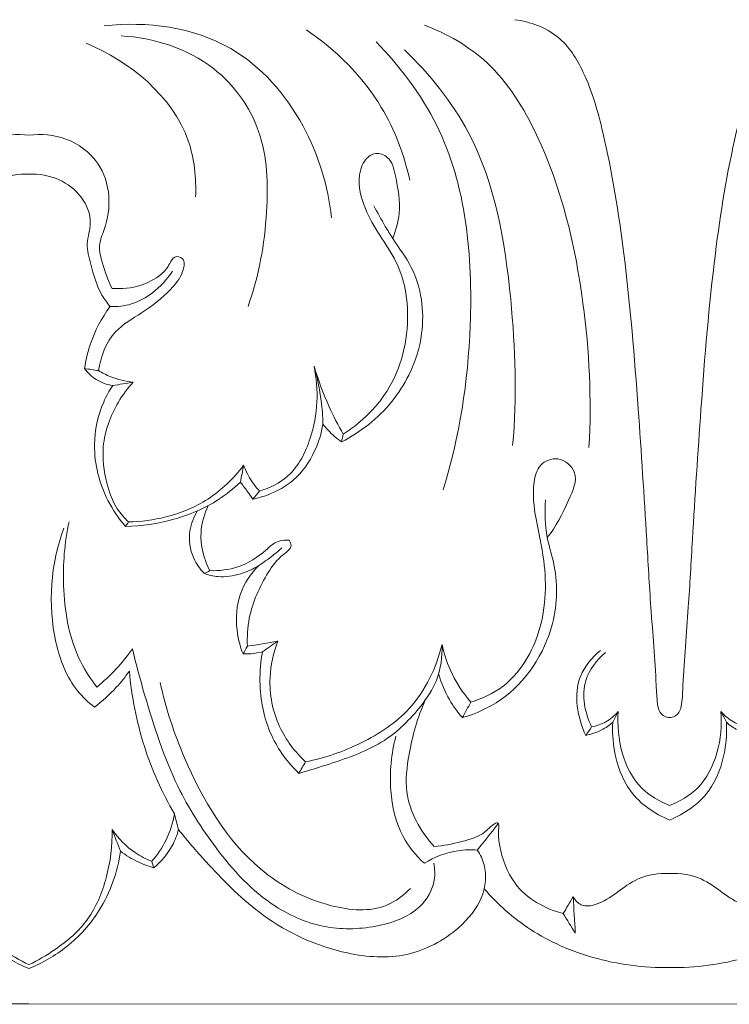
# Model space of a CAD drawing. Units: millimetres. Extents: x -2132 to 451, y -737 to 303.
# Drawn here: x -1082 to -1046, y 0 to 50 of the extents above; entities that cross this region are included whole.
import ezdxf

# ---------------------------------------------------------------- set-up
doc = ezdxf.new("R2010")
doc.units = ezdxf.units.MM
doc.header["$MEASUREMENT"] = 0
doc.layers.get('0').update_dxf_attribs({"lineweight": 5})

msp = doc.modelspace()

# ---------------------------------------------------------------- linework, layer by layer
for p in [(-1145.94, 0.002), (-1016.908, 0.002)]:
    msp.add_line(p, (-1081.424, 0.02))
for points, knots in [([(-1049.166, 14.442), (-1049.254, 14.447), (-1049.437, 14.493), (-1049.699, 14.73), (-1049.809, 15.303), (-1049.872, 17.06), (-1050.114, 19.829), (-1050.375, 24.466), (-1050.757, 30.41), (-1051.311, 37.267), (-1052.223, 42.954), (-1053.244, 46.675), (-1054.658, 48.948), (-1056.183, 49.492), (-1056.953, 49.597)], [0, 0, 0, 0, 0.267288, 0.551883, 1.011162, 1.948176, 5.886267, 9.302618, 15.90499, 23.751455, 29.951693, 33.145651, 35.339489, 37.690244, 37.690244, 37.690244, 37.690244]), ([(-1041.379, 49.597), (-1042.149, 49.492), (-1043.674, 48.948), (-1045.088, 46.675), (-1046.109, 42.954), (-1047.021, 37.267), (-1047.575, 30.41), (-1047.957, 24.466), (-1048.218, 19.829), (-1048.46, 17.06), (-1048.523, 15.303), (-1048.633, 14.73), (-1048.895, 14.493), (-1049.078, 14.447), (-1049.166, 14.442)], [-37.690244, -37.690244, -37.690244, -37.690244, -35.339489, -33.145651, -29.951693, -23.751455, -15.90499, -9.302618, -5.886267, -1.948176, -1.011162, -0.551883, -0.267288, 0, 0, 0, 0]), ([(-1066.186, 39.623), (-1066.361, 41.225), (-1067.376, 44.545), (-1071.218, 48.982), (-1075.496, 49.529), (-1077.642, 49.286)], [0, 0, 0, 0, 4.836088, 10.197122, 16.731112, 16.731112, 16.731112, 16.731112]), ([(-1053.226, 28.042), (-1053.083, 30.464), (-1053.354, 35.848), (-1054.937, 42.572), (-1057.946, 47.513), (-1060.369, 48.889), (-1061.51, 49.32)], [0, 0, 0, 0, 7.281173, 16.089871, 20.518364, 24.203506, 24.203506, 24.203506, 24.203506]), ([(-1070.394, 35.146), (-1069.845, 36.673), (-1069.326, 39.625), (-1069.452, 44.028), (-1072.118, 47.748), (-1075.135, 48.687), (-1076.774, 48.781)], [0, 0, 0, 0, 4.874637, 8.936384, 12.843834, 17.80771, 17.80771, 17.80771, 17.80771]), ([(-1062.245, 41.509), (-1062.529, 42.792), (-1063.654, 45.779), (-1065.954, 48.077), (-1067.455, 49.084)], [0, 0, 0, 0, 3.946447, 9.400617, 9.400617, 9.400617, 9.400617]), ([(-1073.033, 40.667), (-1072.998, 41.617), (-1073.314, 45.046), (-1076.357, 47.509), (-1078.544, 48.411)], [0, 0, 0, 0, 2.853267, 10.000395, 10.000395, 10.000395, 10.000395]), ([(-1060.575, 25.921), (-1059.733, 28.588), (-1058.807, 34.739), (-1059.555, 43.066), (-1062.747, 47.248), (-1063.948, 48.478)], [0, 0, 0, 0, 8.399543, 18.64848, 23.828731, 23.828731, 23.828731, 23.828731]), ([(-1057.068, 28.143), (-1056.843, 30.59), (-1057.027, 35.927), (-1058.253, 43.172), (-1061.256, 46.864), (-1062.512, 48.074)], [0, 0, 0, 0, 7.376593, 16.068099, 21.323137, 21.323137, 21.323137, 21.323137]), ([(-1081.424, 43.778), (-1082.039, 43.855), (-1083.374, 43.741), (-1085.003, 42.562), (-1085.579, 40.725), (-1085.354, 39.287), (-1084.874, 38.207), (-1085.172, 37.169), (-1085.402, 36.466), (-1085.609, 36.063)], [0, 0, 0, 0, 1.874792, 3.901086, 5.662124, 7.355316, 8.206154, 9.092367, 10.456371, 10.456371, 10.456371, 10.456371]), ([(-1081.424, 43.778), (-1080.809, 43.855), (-1079.473, 43.741), (-1077.845, 42.562), (-1077.269, 40.725), (-1077.494, 39.287), (-1077.974, 38.207), (-1077.676, 37.169), (-1077.445, 36.466), (-1077.239, 36.063)], [0, 0, 0, 0, 1.874792, 3.901086, 5.662124, 7.355316, 8.206154, 9.092367, 10.456371, 10.456371, 10.456371, 10.456371]), ([(-1065.599, 28.721), (-1064.808, 29.226), (-1063.059, 30.818), (-1062.091, 34.15), (-1062.612, 37.067), (-1063.771, 38.719), (-1064.577, 40.093), (-1064.918, 41.479), (-1064.588, 42.517), (-1063.979, 42.971), (-1063.173, 42.658), (-1062.892, 41.411), (-1062.654, 40.04), (-1062.947, 38.977), (-1063.107, 38.578)], [0, 0, 0, 0, 2.83315, 6.896154, 9.825835, 11.387281, 12.91899, 14.634434, 15.459953, 16.065695, 16.688182, 17.700244, 19.618006, 20.911425, 20.911425, 20.911425, 20.911425]), ([(-1085.508, 35.153), (-1085.357, 35.333), (-1084.886, 35.973), (-1084.595, 37.081), (-1084.249, 38.318), (-1084.673, 39.461), (-1084.137, 40.758), (-1082.952, 41.663), (-1081.936, 41.838), (-1081.424, 41.816)], [0, 0, 0, 0, 0.707126, 2.361227, 3.414527, 4.464346, 5.840997, 7.272951, 8.82457, 8.82457, 8.82457, 8.82457]), ([(-1077.34, 35.153), (-1077.491, 35.333), (-1077.962, 35.973), (-1078.253, 37.081), (-1078.599, 38.318), (-1078.175, 39.461), (-1078.711, 40.758), (-1079.896, 41.663), (-1080.912, 41.838), (-1081.424, 41.816)], [0, 0, 0, 0, 0.707126, 2.361227, 3.414527, 4.464346, 5.840997, 7.272951, 8.82457, 8.82457, 8.82457, 8.82457]), ([(-1064.057, 40.224), (-1063.874, 39.872), (-1063.564, 39.319), (-1062.939, 38.283), (-1061.743, 36.739), (-1061.402, 34.135), (-1061.971, 32.343), (-1062.298, 31.691)], [0, 0, 0, 0, 1.191157, 1.90489, 3.639952, 7.020802, 9.21226, 9.21226, 9.21226, 9.21226]), ([(-1077.239, 36.063), (-1076.752, 36.021), (-1075.868, 36.118), (-1074.844, 36.638), (-1074.361, 37.198), (-1074.142, 37.725), (-1073.51, 37.593), (-1073.704, 36.679), (-1074.43, 35.804), (-1075.656, 34.835), (-1077.33, 33.918), (-1077.811, 32.624), (-1077.926, 31.921)], [10.456371, 10.456371, 10.456371, 10.456371, 11.93462, 13.081509, 13.800083, 14.2048, 14.585306, 15.250597, 16.338279, 18.221078, 19.848107, 21.98814, 21.98814, 21.98814, 21.98814]), ([(-1077.34, 35.153), (-1076.978, 35.134), (-1076.199, 35.211), (-1075.09, 35.852), (-1074.469, 36.519), (-1074.199, 36.935)], [3.411567, 3.411567, 3.411567, 3.411567, 4.50865, 5.711197, 7.201408, 7.201408, 7.201408, 7.201408]), ([(-1078.625, 32.025), (-1078.565, 32.432), (-1078.305, 33.543), (-1077.766, 34.569), (-1077.34, 35.153)], [0, 0, 0, 0, 1.234262, 3.411567, 3.411567, 3.411567, 3.411567]), ([(-1078.625, 32.025), (-1078.466, 31.809), (-1078.051, 31.404), (-1077.5, 31.215), (-1077.208, 31.171)], [22.701079, 22.701079, 22.701079, 22.701079, 23.508638, 24.400812, 24.400812, 24.400812, 24.400812]), ([(-1076.18, 31.339), (-1076.565, 31.381), (-1077.173, 31.528), (-1077.728, 31.803), (-1077.926, 31.921)], [8.674815, 8.674815, 8.674815, 8.674815, 9.844418, 10.538525, 10.538525, 10.538525, 10.538525]), ([(-1069.818, 25.853), (-1069.3, 26.005), (-1068.1, 26.596), (-1066.919, 28.929), (-1066.817, 30.961), (-1067.069, 32.147)], [1.537484, 1.537484, 1.537484, 1.537484, 3.167755, 5.380273, 9.021039, 9.021039, 9.021039, 9.021039]), ([(-1065.599, 28.721), (-1065.854, 29.166), (-1066.421, 30.276), (-1066.859, 31.447), (-1067.069, 32.147)], [14.460351, 14.460351, 14.460351, 14.460351, 16.003551, 18.201001, 18.201001, 18.201001, 18.201001]), ([(-1067.069, 32.147), (-1066.904, 31.573), (-1066.702, 30.602), (-1066.628, 29.616), (-1066.619, 29.227)], [9.021039, 9.021039, 9.021039, 9.021039, 10.816278, 11.983188, 11.983188, 11.983188, 11.983188]), ([(-1076.414, 24.302), (-1076.626, 24.5), (-1077.129, 25.077), (-1077.593, 26.392), (-1077.834, 28.277), (-1077.172, 30.057), (-1076.461, 31.029), (-1076.18, 31.339)], [6.640913, 6.640913, 6.640913, 6.640913, 7.515676, 8.907827, 10.759621, 13.117224, 14.375487, 14.375487, 14.375487, 14.375487]), ([(-1062.298, 31.691), (-1062.538, 31.221), (-1063.411, 29.853), (-1064.724, 28.823), (-1065.684, 28.329)], [9.21226, 9.21226, 9.21226, 9.21226, 10.799876, 14.059291, 14.059291, 14.059291, 14.059291]), ([(-1076.558, 24.074), (-1076.906, 24.471), (-1077.752, 25.705), (-1078.318, 27.955), (-1077.89, 29.98), (-1077.382, 30.907), (-1077.208, 31.171)], [0, 0, 0, 0, 1.589187, 4.461311, 6.675565, 7.62476, 7.62476, 7.62476, 7.62476]), ([(-1066.619, 29.227), (-1066.697, 28.761), (-1067.026, 27.72), (-1067.94, 26.378), (-1069.164, 25.716), (-1069.885, 25.499), (-1070.146, 25.443)], [0, 0, 0, 0, 1.420756, 3.24866, 4.71654, 5.522788, 5.522788, 5.522788, 5.522788]), ([(-1066.619, 29.227), (-1066.449, 29.006), (-1066.152, 28.686), (-1065.811, 28.418), (-1065.684, 28.329)], [11.983188, 11.983188, 11.983188, 11.983188, 12.821975, 13.288955, 13.288955, 13.288955, 13.288955]), ([(-1059.178, 15.222), (-1058.598, 15.394), (-1057.079, 16.108), (-1055.454, 18.732), (-1055.301, 21.836), (-1055.911, 24.358), (-1056.111, 25.977), (-1055.777, 27.25), (-1054.721, 27.673), (-1053.627, 26.74), (-1054.393, 25.104), (-1054.863, 24.064), (-1055.326, 23.511)], [0, 0, 0, 0, 1.828062, 4.918317, 8.714741, 10.842852, 12.702252, 13.610614, 14.539979, 15.604733, 17.047815, 19.220352, 19.220352, 19.220352, 19.220352]), ([(-1070.615, 27.156), (-1071.109, 26.492), (-1072.286, 25.35), (-1074.382, 24.498), (-1075.781, 24.31), (-1076.414, 24.302)], [1.935528, 1.935528, 1.935528, 1.935528, 4.42559, 6.741904, 8.656659, 8.656659, 8.656659, 8.656659]), ([(-1070.615, 27.156), (-1070.506, 26.864), (-1070.271, 26.403), (-1069.953, 26.001), (-1069.818, 25.853)], [0, 0, 0, 0, 0.93585, 1.537484, 1.537484, 1.537484, 1.537484]), ([(-1070.774, 26.305), (-1071.114, 25.98), (-1072.129, 25.165), (-1074.105, 24.337), (-1075.742, 24.09), (-1076.558, 24.074)], [0, 0, 0, 0, 1.415823, 3.899088, 6.370521, 6.370521, 6.370521, 6.370521]), ([(-1070.146, 25.443), (-1070.247, 25.587), (-1070.455, 25.875), (-1070.666, 26.161), (-1070.774, 26.305)], [0, 0, 0, 0, 0.527358, 1.069372, 1.069372, 1.069372, 1.069372]), ([(-1059.598, 14.441), (-1058.92, 14.638), (-1056.825, 15.573), (-1054.839, 18.593), (-1054.775, 21.707), (-1055.445, 23.693), (-1055.456, 24.777), (-1055.408, 25.409)], [0, 0, 0, 0, 2.135876, 6.801956, 9.878759, 11.16599, 13.06625, 13.06625, 13.06625, 13.06625]), ([(-1072.59, 21.696), (-1072.811, 21.919), (-1073.274, 22.568), (-1073.442, 23.766), (-1073.125, 24.551), (-1072.936, 24.853)], [0, 0, 0, 0, 0.94657, 2.343571, 3.412959, 3.412959, 3.412959, 3.412959]), ([(-1072.32, 21.845), (-1072.624, 22.433), (-1072.926, 23.596), (-1072.594, 24.708), (-1072.393, 25.125)], [3.191631, 3.191631, 3.191631, 3.191631, 5.181675, 6.572651, 6.572651, 6.572651, 6.572651]), ([(-1079.405, 24.308), (-1079.635, 23.258), (-1079.81, 20.945), (-1079.344, 17.998), (-1078.361, 16.445), (-1078.003, 15.983)], [0, 0, 0, 0, 3.2268, 6.922967, 8.684143, 8.684143, 8.684143, 8.684143]), ([(-1078.127, 14.971), (-1078.44, 15.21), (-1079.394, 16.1), (-1080.566, 19.207), (-1080.335, 22.19), (-1079.666, 23.989)], [32.087845, 32.087845, 32.087845, 32.087845, 33.273833, 35.959776, 41.724549, 41.724549, 41.724549, 41.724549]), ([(-1072.32, 21.845), (-1071.844, 21.827), (-1070.797, 21.956), (-1069.738, 22.617), (-1069.029, 23.33), (-1068.563, 23.394), (-1068.321, 23.383)], [0, 0, 0, 0, 1.440418, 3.099239, 3.681407, 4.415186, 4.415186, 4.415186, 4.415186]), ([(-1068.321, 23.383), (-1068.27, 23.305), (-1068.128, 22.996), (-1068.852, 22.537), (-1069.625, 21.444), (-1070.374, 19.818), (-1070.445, 18.507), (-1070.424, 18.036)], [4.415186, 4.415186, 4.415186, 4.415186, 4.695774, 5.295489, 6.49492, 8.986023, 10.402785, 10.402785, 10.402785, 10.402785]), ([(-1069.846, 22.108), (-1069.605, 22.262), (-1069.208, 22.544), (-1068.839, 22.86), (-1068.692, 22.995)], [4.78387, 4.78387, 4.78387, 4.78387, 5.648921, 6.248636, 6.248636, 6.248636, 6.248636]), ([(-1069.846, 22.108), (-1070.13, 21.929), (-1070.796, 21.629), (-1071.762, 21.478), (-1072.373, 21.62), (-1072.59, 21.696)], [0, 0, 0, 0, 1.013393, 2.185361, 2.88154, 2.88154, 2.88154, 2.88154]), ([(-1070.644, 17.648), (-1070.797, 18.037), (-1071.045, 19.042), (-1070.932, 20.695), (-1070.244, 21.707), (-1069.846, 22.108)], [0, 0, 0, 0, 1.256966, 3.081179, 4.78387, 4.78387, 4.78387, 4.78387]), ([(-1078.003, 15.983), (-1077.663, 16.259), (-1077.019, 16.861), (-1076.467, 17.548), (-1076.217, 17.908)], [8.684143, 8.684143, 8.684143, 8.684143, 10.007853, 11.328003, 11.328003, 11.328003, 11.328003]), ([(-1076.217, 17.908), (-1076.033, 17.131), (-1075.387, 14.787), (-1074.264, 11.276), (-1071.985, 7.673), (-1069.555, 4.996), (-1066.506, 3.711), (-1063.912, 3.819), (-1061.798, 4.576), (-1060.944, 6.019), (-1060.988, 6.828), (-1061.045, 7.103)], [11.328003, 11.328003, 11.328003, 11.328003, 13.724703, 18.639097, 22.299503, 26.503362, 29.308175, 31.969664, 34.245036, 35.764599, 36.610344, 36.610344, 36.610344, 36.610344]), ([(-1068.898, 18.285), (-1069.121, 17.704), (-1069.439, 16.25), (-1069.012, 14.004), (-1068.035, 12.716), (-1067.497, 12.218)], [0, 0, 0, 0, 1.869853, 4.38367, 6.592539, 6.592539, 6.592539, 6.592539]), ([(-1060.625, 18.119), (-1060.599, 17.512), (-1060.748, 16.356), (-1061.86, 14.725), (-1063.544, 13.031), (-1065.846, 12.251), (-1067.308, 11.776), (-1067.84, 11.636)], [16.187602, 16.187602, 16.187602, 16.187602, 18.009707, 19.531037, 22.057952, 25.056561, 26.721818, 26.721818, 26.721818, 26.721818]), ([(-1067.497, 12.218), (-1066.527, 12.402), (-1064.646, 13.063), (-1061.915, 14.841), (-1060.916, 16.949), (-1060.625, 18.119)], [6.592539, 6.592539, 6.592539, 6.592539, 9.576737, 12.568133, 16.187602, 16.187602, 16.187602, 16.187602]), ([(-1060.625, 18.119), (-1060.532, 17.689), (-1060.199, 16.644), (-1059.6, 15.712), (-1059.178, 15.222)], [0, 0, 0, 0, 1.322291, 3.269879, 3.269879, 3.269879, 3.269879]), ([(-1070.644, 17.648), (-1070.511, 17.646), (-1070.182, 17.657), (-1069.857, 17.712), (-1069.668, 17.759)], [10.8496671, 10.8496671, 10.8496671, 10.8496671, 11.2517654, 11.8417969, 11.8417969, 11.8417969, 11.8417969]), ([(-1067.84, 11.636), (-1068.395, 12.18), (-1069.442, 13.594), (-1069.875, 15.839), (-1069.758, 17.271), (-1069.668, 17.759)], [0.677305, 0.677305, 0.677305, 0.677305, 3.019545, 5.827232, 7.315191, 7.315191, 7.315191, 7.315191]), ([(-1052.652, 17.821), (-1053.071, 17.471), (-1054.138, 16.232), (-1053.812, 14.443), (-1053.382, 13.546)], [0, 0, 0, 0, 1.645987, 4.635283, 4.635283, 4.635283, 4.635283]), ([(-1053.093, 13.974), (-1053.433, 14.682), (-1053.742, 16.202), (-1052.83, 17.348), (-1052.398, 17.719)], [5.15249, 5.15249, 5.15249, 5.15249, 7.514218, 9.232497, 9.232497, 9.232497, 9.232497]), ([(-1076.368, 16.786), (-1076.57, 16.5), (-1077.102, 15.84), (-1077.732, 15.27), (-1078.127, 14.971)], [29.542437, 29.542437, 29.542437, 29.542437, 30.596406, 32.087845, 32.087845, 32.087845, 32.087845]), ([(-1074.1, 9.597), (-1074.721, 10.667), (-1075.766, 12.993), (-1076.257, 15.501), (-1076.368, 16.786)], [21.94831, 21.94831, 21.94831, 21.94831, 25.66982, 29.542437, 29.542437, 29.542437, 29.542437]), ([(-1059.598, 14.441), (-1059.843, 14.721), (-1060.331, 15.396), (-1060.658, 16.168), (-1060.787, 16.606)], [4.158696, 4.158696, 4.158696, 4.158696, 5.277908, 6.648605, 6.648605, 6.648605, 6.648605]), ([(-1062.214, 5.843), (-1062.555, 5.493), (-1063.739, 4.594), (-1066.708, 4.862), (-1070.767, 7.054), (-1073.404, 11.518), (-1074.539, 14.917), (-1074.815, 16.218)], [0, 0, 0, 0, 1.472391, 4.285545, 8.338777, 15.134471, 19.126627, 19.126627, 19.126627, 19.126627]), ([(-1061.471, 15.318), (-1061.861, 14.453), (-1062.278, 12.923), (-1062.599, 10.288), (-1061.71, 8.704), (-1061.018, 7.948)], [0, 0, 0, 0, 2.849674, 4.737514, 7.823696, 7.823696, 7.823696, 7.823696]), ([(-1051.753, 14.743), (-1051.931, 14.54), (-1052.343, 14.197), (-1052.845, 14.021), (-1053.093, 13.974)], [2.134332, 2.134332, 2.134332, 2.134332, 2.94924, 3.712212, 3.712212, 3.712212, 3.712212]), ([(-1049.166, 10.016), (-1049.677, 10.222), (-1051.378, 11.194), (-1051.851, 13.404), (-1051.753, 14.743)], [18.46523, 18.46523, 18.46523, 18.46523, 20.127454, 24.158665, 24.158665, 24.158665, 24.158665]), ([(-1046.579, 14.743), (-1046.481, 13.404), (-1046.954, 11.194), (-1048.655, 10.222), (-1049.166, 10.016)], [12.771795, 12.771795, 12.771795, 12.771795, 16.803006, 18.46523, 18.46523, 18.46523, 18.46523]), ([(-1045.239, 13.974), (-1045.486, 14.021), (-1045.989, 14.197), (-1046.4, 14.54), (-1046.579, 14.743)], [0, 0, 0, 0, 0.762972, 1.57788, 1.57788, 1.57788, 1.57788]), ([(-1053.382, 13.546), (-1053.105, 13.597), (-1052.614, 13.762), (-1052.194, 14.06), (-1052.024, 14.213)], [0, 0, 0, 0, 0.849375, 1.537521, 1.537521, 1.537521, 1.537521]), ([(-1052.024, 14.213), (-1052.055, 13.734), (-1051.976, 12.521), (-1051.281, 10.525), (-1049.92, 9.592), (-1049.166, 9.284)], [0, 0, 0, 0, 1.439589, 3.63478, 6.087492, 6.087492, 6.087492, 6.087492]), ([(-1049.166, 9.284), (-1048.412, 9.592), (-1047.051, 10.525), (-1046.356, 12.521), (-1046.277, 13.734), (-1046.308, 14.213)], [6.087492, 6.087492, 6.087492, 6.087492, 8.540204, 10.735395, 12.174984, 12.174984, 12.174984, 12.174984]), ([(-1044.95, 13.546), (-1045.227, 13.597), (-1045.718, 13.762), (-1046.138, 14.06), (-1046.308, 14.213)], [4.597215, 4.597215, 4.597215, 4.597215, 5.44659, 6.134736, 6.134736, 6.134736, 6.134736]), ([(-1061.513, 7.103), (-1061.937, 7.493), (-1062.83, 8.584), (-1063.348, 10.887), (-1063.189, 12.624), (-1062.942, 13.503)], [4.469507, 4.469507, 4.469507, 4.469507, 6.205148, 8.601847, 11.344388, 11.344388, 11.344388, 11.344388]), ([(-1075.244, 7.205), (-1074.958, 7.529), (-1074.449, 8.277), (-1074.178, 9.143), (-1074.1, 9.597)], [2.673637, 2.673637, 2.673637, 2.673637, 3.974936, 5.356208, 5.356208, 5.356208, 5.356208]), ([(-1061.018, 7.948), (-1060.554, 7.982), (-1059.708, 8.17), (-1058.568, 8.484), (-1058.179, 8.986), (-1057.736, 9.231), (-1057.806, 8.523), (-1057.7, 7.651), (-1057.005, 5.646), (-1055.442, 4.819), (-1054.518, 4.569)], [7.823696, 7.823696, 7.823696, 7.823696, 9.231688, 10.518322, 11.087987, 11.311858, 11.690086, 12.495715, 14.508211, 17.403343, 17.403343, 17.403343, 17.403343]), ([(-1085.612, 8.81), (-1085.632, 7.992), (-1085.424, 6.409), (-1084.534, 4.19), (-1082.96, 2.851), (-1081.883, 2.213), (-1081.424, 1.999)], [0, 0, 0, 0, 2.454466, 4.745224, 6.993039, 8.523774, 8.523774, 8.523774, 8.523774]), ([(-1077.236, 8.81), (-1077.216, 7.992), (-1077.424, 6.409), (-1078.314, 4.19), (-1079.888, 2.851), (-1080.965, 2.213), (-1081.424, 1.999)], [0, 0, 0, 0, 2.454466, 4.745224, 6.993039, 8.523774, 8.523774, 8.523774, 8.523774]), ([(-1075.244, 7.205), (-1075.536, 7.32), (-1076.307, 7.719), (-1076.927, 8.356), (-1077.236, 8.81)], [0, 0, 0, 0, 0.94884, 2.599697, 2.599697, 2.599697, 2.599697]), ([(-1073.894, 8.807), (-1073.964, 8.533), (-1074.239, 7.798), (-1074.761, 7.188), (-1075.144, 6.88)], [0, 0, 0, 0, 0.851116, 2.332815, 2.332815, 2.332815, 2.332815]), ([(-1058.847, 7.768), (-1058.695, 7.54), (-1058.336, 6.797), (-1058.512, 5.229), (-1059.946, 3.527), (-1062.365, 2.234), (-1065.994, 2.486), (-1069.538, 4.122), (-1072.084, 6.678), (-1073.416, 8.2), (-1073.894, 8.807)], [0, 0, 0, 0, 0.824592, 2.423046, 4.382459, 7.326264, 10.347933, 15.037432, 18.803336, 21.131556, 21.131556, 21.131556, 21.131556]), ([(-1086.035, 7.71), (-1085.881, 6.668), (-1085.247, 4.832), (-1083.466, 2.867), (-1082.104, 2.077), (-1081.424, 1.8)], [1.88533, 1.88533, 1.88533, 1.88533, 5.047835, 7.5112, 9.728913, 9.728913, 9.728913, 9.728913]), ([(-1076.813, 7.71), (-1076.967, 6.668), (-1077.601, 4.832), (-1079.382, 2.867), (-1080.744, 2.077), (-1081.424, 1.8)], [1.88533, 1.88533, 1.88533, 1.88533, 5.047835, 7.5112, 9.728913, 9.728913, 9.728913, 9.728913]), ([(-1075.144, 6.88), (-1075.41, 6.956), (-1075.998, 7.175), (-1076.536, 7.502), (-1076.813, 7.71)], [0, 0, 0, 0, 0.838152, 1.88533, 1.88533, 1.88533, 1.88533]), ([(-1058.847, 7.768), (-1059.166, 7.794), (-1060.1, 7.774), (-1060.998, 7.425), (-1061.513, 7.103)], [1.666385, 1.666385, 1.666385, 1.666385, 2.636787, 4.469507, 4.469507, 4.469507, 4.469507]), ([(-1049.166, 6.594), (-1049.71, 6.613), (-1050.706, 6.471), (-1051.81, 5.63), (-1052.679, 5.03), (-1053.604, 4.877), (-1053.928, 5.256), (-1054.023, 5.427)], [8.450871, 8.450871, 8.450871, 8.450871, 10.074497, 11.370055, 12.561212, 13.310015, 13.897928, 13.897928, 13.897928, 13.897928]), ([(-1044.309, 5.427), (-1044.404, 5.256), (-1044.728, 4.877), (-1045.653, 5.03), (-1046.522, 5.63), (-1047.626, 6.471), (-1048.622, 6.613), (-1049.166, 6.594)], [3.003814, 3.003814, 3.003814, 3.003814, 3.591727, 4.34053, 5.531687, 6.827245, 8.450871, 8.450871, 8.450871, 8.450871]), ([(-1058.505, 5.824), (-1057.823, 5.04), (-1056.165, 3.565), (-1052.929, 2.157), (-1050.468, 1.833), (-1049.166, 1.855)], [0, 0, 0, 0, 3.131062, 6.578909, 10.51741, 10.51741, 10.51741, 10.51741]), ([(-1039.827, 5.824), (-1040.509, 5.04), (-1042.167, 3.565), (-1045.403, 2.157), (-1047.864, 1.833), (-1049.166, 1.855)], [0, 0, 0, 0, 3.131062, 6.578909, 10.51741, 10.51741, 10.51741, 10.51741])]:
    msp.add_open_spline(points, degree=3, knots=knots)
for points in [[(-1077.926, 31.921), (-1078.159, 31.955), (-1078.392, 31.99), (-1078.625, 32.025)], [(-1077.208, 31.171), (-1076.866, 31.227), (-1076.523, 31.283), (-1076.18, 31.339)], [(-1065.684, 28.329), (-1065.656, 28.46), (-1065.627, 28.59), (-1065.599, 28.721)], [(-1070.774, 26.305), (-1070.721, 26.588), (-1070.668, 26.872), (-1070.615, 27.156)], [(-1070.146, 25.443), (-1070.037, 25.58), (-1069.927, 25.717), (-1069.818, 25.853)], [(-1076.558, 24.074), (-1076.51, 24.15), (-1076.462, 24.226), (-1076.414, 24.302)], [(-1072.59, 21.696), (-1072.5, 21.746), (-1072.41, 21.796), (-1072.32, 21.845)], [(-1070.424, 18.036), (-1070.497, 17.907), (-1070.57, 17.777), (-1070.644, 17.648)], [(-1068.898, 18.285), (-1069.407, 18.202), (-1069.915, 18.119), (-1070.424, 18.036)], [(-1069.668, 17.759), (-1069.411, 17.934), (-1069.155, 18.11), (-1068.898, 18.285)], [(-1059.178, 15.222), (-1059.318, 14.962), (-1059.458, 14.702), (-1059.598, 14.441)], [(-1052.024, 14.213), (-1051.934, 14.39), (-1051.843, 14.566), (-1051.753, 14.743)], [(-1046.308, 14.213), (-1046.398, 14.39), (-1046.488, 14.566), (-1046.579, 14.743)], [(-1053.382, 13.546), (-1053.286, 13.689), (-1053.189, 13.831), (-1053.093, 13.974)], [(-1067.497, 12.218), (-1067.611, 12.024), (-1067.726, 11.83), (-1067.84, 11.636)], [(-1073.894, 8.807), (-1073.963, 9.07), (-1074.032, 9.334), (-1074.1, 9.597)], [(-1057.816, 9.07), (-1058.16, 8.636), (-1058.503, 8.202), (-1058.847, 7.768)], [(-1077.236, 8.81), (-1077.095, 8.443), (-1076.954, 8.077), (-1076.813, 7.71)], [(-1075.144, 6.88), (-1075.177, 6.988), (-1075.21, 7.097), (-1075.244, 7.205)], [(-1054.518, 4.569), (-1054.353, 4.855), (-1054.188, 5.141), (-1054.023, 5.427)], [(-1054.023, 5.427), (-1053.987, 4.813), (-1053.95, 4.199), (-1053.913, 3.585)], [(-1053.913, 3.585), (-1054.115, 3.913), (-1054.316, 4.241), (-1054.518, 4.569)]]:
    msp.add_open_spline(points, degree=3)

doc.saveas('drawing.dxf')
